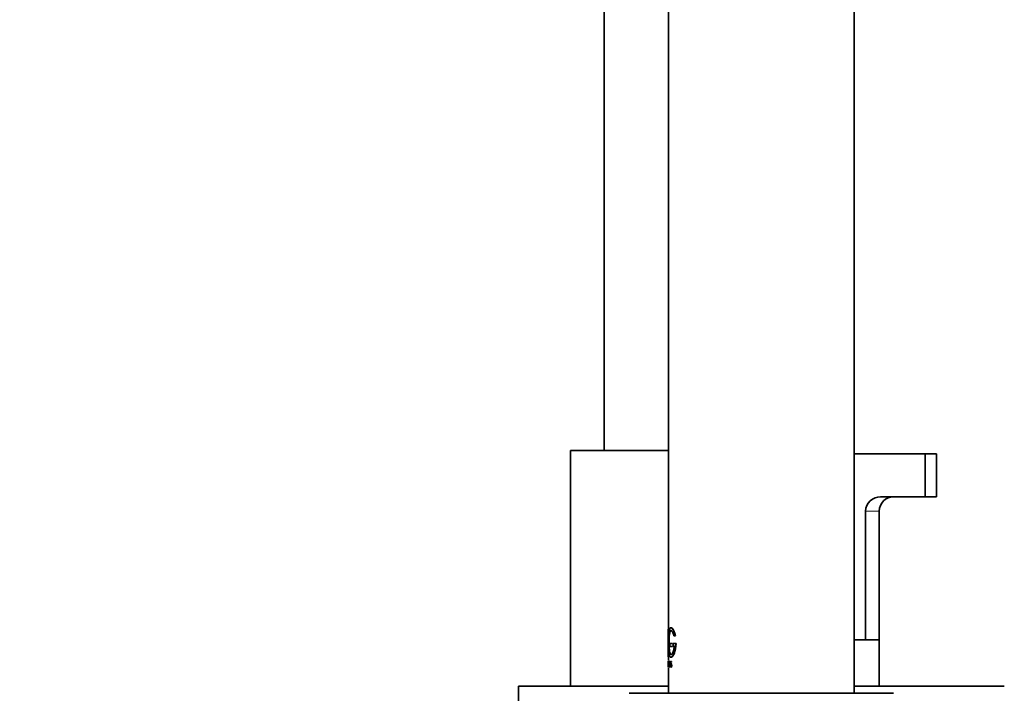
# Model space of a CAD drawing. Units: millimetres. Extents: x 0 to 2465, y 0 to 2744.
# Drawn here: x 331 to 469, y 1727 to 1821 of the extents above; entities that cross this region are included whole.
import ezdxf
from ezdxf import colors
from ezdxf.entities.mleader import LeaderData, LeaderLine
from ezdxf.math import Vec2, Vec3

# ---------------------------------------------------------------- set-up
doc = ezdxf.new("R2010")
doc.units = ezdxf.units.MM
doc.layers.add('DV7_Défaut', color=7, linetype='Continuous')
doc.layers.add('Défaut', color=7, linetype='Continuous')

# ---------------------------------------------------------------- blocks, each defined once
blk = doc.blocks.new('_DOT')
at = {"color": 0}
blk.add_line((0, 0), (-1, 0), dxfattribs=at)
at = {"color": 0, "const_width": 0.333}
blk.add_lwpolyline([(-0.1665, 0, 1), (0.1665, 0, 1)], format="xyb", close=True, dxfattribs=at)
blk = doc.blocks.new('SE6')
at = {"layer": 'DV7_Défaut', "color": 7, "linetype": 'Continuous', "lineweight": 35}
for p, q in [((412.59, 1947.64), (412.59, 1761.14)), ((447.59, 1727.14), (447.59, 1911.14)), ((421.59, 1838.64), (421.59, 1736.12)), ((407.84, 1761.14), (421.59, 1761.14)), ((407.84, 1761.14), (407.84, 1728.14)), ((447.59, 1760.64), (457.52, 1760.64)), ((459.09, 1760.64), (457.52, 1760.64)), ((457.52, 1754.64), (457.52, 1760.64)), ((459.09, 1754.64), (459.09, 1760.64)), ((451.28, 1754.64), (457.52, 1754.64)), ((459.09, 1754.64), (457.52, 1754.64)), ((449.17, 1752.64), (449.17, 1734.64)), ((451.09, 1734.64), (451.09, 1752.64)), ((421.54, 1736.12), (421.55, 1736.12)), ((421.6, 1736.12), (421.55, 1736.12)), ((421.55, 1736.12), (421.55, 1732.26)), ((421.6, 1736.12), (421.6, 1735.03)), ((422.11, 1734.09), (421.79, 1734.09)), ((421.79, 1734.09), (421.79, 1733.7)), ((422.16, 1734.09), (422.11, 1734.09)), ((422.6, 1734.09), (422.23, 1734.09)), ((422.23, 1734.09), (422.23, 1733.7)), ((422.34, 1735.18), (422.51, 1735.18)), ((422.55, 1735.18), (422.51, 1735.18)), ((422.64, 1734.09), (422.6, 1734.09)), ((449.17, 1734.64), (447.59, 1734.64)), ((451.09, 1734.64), (449.17, 1734.64)), ((451.09, 1728.14), (451.09, 1734.64)), ((421.6, 1733.57), (421.6, 1732.26)), ((421.79, 1733.7), (422.11, 1733.7)), ((422.16, 1733.7), (422.11, 1733.7)), ((422.23, 1733.7), (422.41, 1733.7)), ((421.55, 1732.26), (421.54, 1732.26)), ((421.54, 1731.55), (421.55, 1731.55)), ((421.6, 1732.26), (421.55, 1732.26)), ((421.59, 1732.26), (421.59, 1731.73)), ((421.64, 1731.62), (421.64, 1730.81)), ((421.65, 1731.62), (421.64, 1731.62)), ((421.7, 1731.62), (421.65, 1731.62)), ((421.65, 1730.81), (421.65, 1731.62)), ((421.7, 1730.81), (421.7, 1731.62)), ((421.96, 1731.49), (421.95, 1731.48)), ((422, 1731.48), (421.95, 1731.48)), ((422.01, 1731.49), (421.96, 1731.49)), ((422.01, 1731.49), (422, 1731.48)), ((421.55, 1731.27), (421.54, 1731.27)), ((421.59, 1731.2), (421.54, 1731.2)), ((421.55, 1730.81), (421.54, 1731.2)), ((421.54, 1731.2), (421.55, 1730.81)), ((421.55, 1731.2), (421.54, 1731.2)), ((421.6, 1731.2), (421.55, 1731.2)), ((421.59, 1731.2), (421.6, 1730.81)), ((421.59, 1731.2), (421.59, 1731.2)), ((421.59, 1730.7), (421.59, 1727.14)), ((421.64, 1730.81), (421.65, 1730.81)), ((421.7, 1730.81), (421.65, 1730.81)), ((421.85, 1730.96), (421.86, 1730.96)), ((421.85, 1730.92), (421.85, 1730.96)), ((421.91, 1730.96), (421.86, 1730.96)), ((421.94, 1731.16), (421.89, 1731.24)), ((421.92, 1730.81), (421.89, 1730.81)), ((421.9, 1731.29), (421.95, 1731.2)), ((421.97, 1730.81), (421.92, 1730.81)), ((421.95, 1731.29), (422, 1731.2)), ((421.59, 1728.14), (400.59, 1728.14)), ((400.59, 1728.14), (400.59, 1715.14)), ((468.59, 1728.14), (447.59, 1728.14)), ((453.09, 1727.14), (416.09, 1727.14))]:
    blk.add_line(p, q, dxfattribs=at)
at = {"layer": 'DV7_Défaut', "color": 7, "linetype": 'Continuous', "lineweight": 18}
for p, q in [((449.17, 1752.64), (451.09, 1752.64)), ((421.95, 1731.29), (421.9, 1731.29)), ((422, 1731.2), (421.95, 1731.2)), ((422.01, 1731.16), (421.96, 1731.16))]:
    blk.add_line(p, q, dxfattribs=at)
at = {"layer": 'DV7_Défaut', "color": 7, "linetype": 'Continuous', "lineweight": 35}
for centre, radius, start, end in [((451.23, 1752.59), 2.05, 88.4709, 178.5246), ((453.09, 1752.64), 2, 90, 180), ((416.68, 1731.41), 4.86, 357.5119, 2.4881), ((417.62, 1731.41), 3.93, 357.8985, 2.1015), ((416.82, 1731.41), 4.78, 357.469, 2.531), ((421.54, 1731.02), 0.421, 341.844, 19.3994), ((421.84, 1731.14), 0.123, 11.489, 27.8894), ((421.89, 1731.14), 0.122, 11.3157, 27.924), ((421.43, 1731.04), 0.598, 0.3456, 12.3873), ((421.43, 1731.01), 0.601, 347.3676, 2.7294)]:
    blk.add_arc(centre, radius, start, end, dxfattribs=at)
for points, knots in [([(422.51, 1735.18), (422.5, 1735.23), (422.47, 1735.34), (422.43, 1735.49), (422.39, 1735.63), (422.34, 1735.76), (422.29, 1735.88), (422.24, 1735.98), (422.18, 1736.08), (422.13, 1736.15), (422.08, 1736.22), (422.03, 1736.26), (421.98, 1736.3), (421.93, 1736.31), (421.89, 1736.31), (421.85, 1736.3), (421.81, 1736.26), (421.77, 1736.22), (421.74, 1736.15), (421.71, 1736.07), (421.69, 1735.97), (421.67, 1735.86), (421.65, 1735.74), (421.63, 1735.61), (421.62, 1735.46), (421.61, 1735.3), (421.6, 1735.13), (421.59, 1734.96), (421.59, 1734.78), (421.58, 1734.6), (421.58, 1734.41), (421.58, 1734.22), (421.58, 1734.03), (421.58, 1733.85), (421.59, 1733.66), (421.59, 1733.49), (421.6, 1733.31), (421.61, 1733.15), (421.62, 1732.99), (421.63, 1732.85), (421.65, 1732.72), (421.67, 1732.6), (421.69, 1732.49), (421.72, 1732.4), (421.75, 1732.32), (421.78, 1732.26), (421.82, 1732.22), (421.86, 1732.19), (421.9, 1732.18), (421.95, 1732.19), (421.99, 1732.21), (422.04, 1732.24), (422.09, 1732.3), (422.15, 1732.36), (422.2, 1732.44), (422.25, 1732.54), (422.3, 1732.65), (422.35, 1732.77), (422.4, 1732.9), (422.44, 1733.05), (422.48, 1733.2), (422.52, 1733.36), (422.55, 1733.54), (422.57, 1733.72), (422.59, 1733.9), (422.59, 1734.02), (422.6, 1734.09)], [0, 0, 0, 0, 0.015658, 0.031205, 0.046767, 0.062461, 0.078117, 0.093693, 0.1093, 0.125027, 0.14067, 0.156241, 0.171851, 0.187589, 0.20323, 0.218794, 0.2344, 0.250138, 0.265771, 0.281331, 0.296947, 0.312674, 0.328272, 0.343826, 0.359467, 0.375153, 0.390709, 0.406262, 0.421937, 0.437556, 0.453086, 0.468658, 0.484347, 0.499922, 0.515453, 0.531072, 0.546754, 0.562313, 0.577873, 0.593561, 0.609215, 0.624781, 0.640389, 0.656124, 0.671755, 0.68734, 0.703006, 0.718741, 0.734355, 0.749959, 0.765671, 0.781365, 0.796959, 0.812563, 0.82828, 0.843934, 0.859493, 0.87507, 0.890771, 0.906394, 0.921914, 0.937458, 0.953146, 0.968773, 0.984341, 1, 1, 1, 1]), ([(422.41, 1733.7), (422.4, 1733.66), (422.39, 1733.57), (422.36, 1733.44), (422.34, 1733.32), (422.31, 1733.21), (422.27, 1733.1), (422.24, 1733), (422.2, 1732.91), (422.17, 1732.83), (422.13, 1732.76), (422.09, 1732.7), (422.05, 1732.65), (422.02, 1732.62), (421.98, 1732.59), (421.94, 1732.57), (421.91, 1732.57), (421.88, 1732.57), (421.84, 1732.59), (421.81, 1732.62), (421.79, 1732.66), (421.76, 1732.71), (421.74, 1732.78), (421.72, 1732.85), (421.7, 1732.93), (421.68, 1733.03), (421.67, 1733.13), (421.66, 1733.24), (421.65, 1733.36), (421.64, 1733.48), (421.63, 1733.61), (421.63, 1733.75), (421.62, 1733.89), (421.62, 1734.03), (421.62, 1734.17), (421.62, 1734.32), (421.62, 1734.46), (421.62, 1734.6), (421.63, 1734.74), (421.63, 1734.87), (421.64, 1735), (421.65, 1735.13), (421.66, 1735.25), (421.67, 1735.36), (421.68, 1735.46), (421.7, 1735.56), (421.72, 1735.64), (421.74, 1735.72), (421.76, 1735.78), (421.79, 1735.83), (421.81, 1735.87), (421.84, 1735.9), (421.87, 1735.92), (421.91, 1735.93), (421.94, 1735.92), (421.98, 1735.91), (422.01, 1735.88), (422.05, 1735.84), (422.09, 1735.79), (422.13, 1735.73), (422.17, 1735.66), (422.2, 1735.58), (422.24, 1735.49), (422.27, 1735.4), (422.31, 1735.29), (422.33, 1735.21), (422.34, 1735.18)], [0, 0, 0, 0, 0.015653, 0.031194, 0.04674, 0.062406, 0.078078, 0.093654, 0.109237, 0.12493, 0.140612, 0.156196, 0.171779, 0.187461, 0.203174, 0.218765, 0.234333, 0.249978, 0.265717, 0.281325, 0.296883, 0.312498, 0.328231, 0.343849, 0.3594, 0.374996, 0.390712, 0.406319, 0.421858, 0.437442, 0.45314, 0.468727, 0.484253, 0.499834, 0.515522, 0.531094, 0.546617, 0.562206, 0.577896, 0.593468, 0.609001, 0.624612, 0.640315, 0.655897, 0.671451, 0.687092, 0.70281, 0.718408, 0.733985, 0.749654, 0.765381, 0.78099, 0.796582, 0.812262, 0.82799, 0.8436, 0.859188, 0.874853, 0.890578, 0.906178, 0.92174, 0.937362, 0.953086, 0.968718, 0.98432, 1, 1, 1, 1]), ([(421.96, 1732.57), (421.95, 1732.57), (421.94, 1732.57), (421.84, 1732.61), (421.77, 1732.77), (421.69, 1733.29), (421.67, 1733.65), (421.66, 1734.41), (421.67, 1734.8), (421.72, 1735.45), (421.77, 1735.7), (421.87, 1735.89), (421.91, 1735.93), (421.96, 1735.93)], [0, 0, 0, 0, 0.0276417, 0.0276417, 0.2437921, 0.2437921, 0.4599425, 0.4599425, 0.6760929, 0.6760929, 0.8922434, 0.8922434, 1, 1, 1, 1]), ([(422.55, 1735.18), (422.46, 1735.62), (422.32, 1735.96), (422.11, 1736.24), (422.04, 1736.3), (421.98, 1736.31)], [0, 0, 0, 0, 0.665462, 0.665462, 1, 1, 1, 1]), ([(421.96, 1732.18), (421.97, 1732.18), (421.98, 1732.19), (422.12, 1732.22), (422.27, 1732.43), (422.53, 1733.11), (422.63, 1733.58), (422.64, 1734.09)], [0, 0, 0, 0, 0.044918, 0.044918, 0.522459, 0.522459, 1, 1, 1, 1]), ([(421.89, 1731.24), (421.88, 1731.26), (421.87, 1731.32), (421.86, 1731.45), (421.87, 1731.52), (421.9, 1731.66), (421.95, 1731.63), (421.96, 1731.49)], [0, 0, 0, 0, 0.25, 0.25, 0.5, 0.5, 1, 1, 1, 1]), ([(421.95, 1731.48), (421.94, 1731.57), (421.91, 1731.59), (421.87, 1731.46), (421.88, 1731.33), (421.9, 1731.29)], [0, 0, 0, 0, 0.5, 0.5, 1, 1, 1, 1]), ([(422, 1731.48), (421.99, 1731.5), (421.99, 1731.54), (421.96, 1731.57), (421.94, 1731.55), (421.93, 1731.46), (421.93, 1731.39), (421.94, 1731.32), (421.94, 1731.3), (421.95, 1731.29)], [0, 0, 0, 0, 0.123869, 0.252292, 0.496465, 0.622155, 0.748, 0.873199, 1, 1, 1, 1]), ([(421.99, 1731.6), (421.99, 1731.59), (422, 1731.57), (422.01, 1731.52), (422.01, 1731.49)], [0, 0, 0, 0, 0.335764, 1, 1, 1, 1]), ([(422.01, 1730.88), (422.01, 1730.87), (422, 1730.85), (421.99, 1730.82), (421.98, 1730.81), (421.97, 1730.81), (421.97, 1730.81)], [0, 0, 0, 0, 0.253186, 0.496158, 0.741121, 1, 1, 1, 1])]:
    blk.add_open_spline(points, degree=3, knots=knots, dxfattribs=at)
for points in [[(421.89, 1730.81), (421.87, 1730.81), (421.86, 1730.85), (421.85, 1730.92)], [(421.86, 1730.96), (421.88, 1730.84), (421.91, 1730.8), (421.94, 1730.89)], [(421.96, 1731.16), (422, 1731.03), (421.97, 1730.81), (421.92, 1730.81)]]:
    blk.add_open_spline(points, degree=3, dxfattribs=at)

msp = doc.modelspace()

# ---------------------------------------------------------------- block references
at = {"layer": 'Défaut'}
msp.add_blockref('SE6', (0, 0), dxfattribs=at)

# ---------------------------------------------------------------- leaders
at = {"layer": 'Défaut', "color": 7, "linetype": 'Continuous', "lineweight": 18}
ml = msp.add_multileader_mtext('Standard', dxfattribs=at)
ml.set_content('{\\pxsm0.9;\\fSolid Edge ISO|b1||i0||c0|p34;\\W1.;16/06/2021\\P}', color=256)
ml.set_leader_properties()
ml.set_arrow_properties(name='DOT')
ml.build(insert=Vec2(0, 0))
ml.multileader.update_dxf_attribs({"leader_type": 0, "dogleg_length": 0, "arrow_head_size": 12})
ctx = ml.context
ctx.base_point, ctx.char_height, ctx.arrow_head_size, ctx.landing_gap_size = Vec3(2377.01, 2736.78), 12, 12, 4.2
notes = []
notes.append((ctx, [(0, (0, 0, 0), (0, 0), (1, 0), 1, [])]))
ctx.mtext.insert = Vec3(2379.01, 2742.9)
for ctx, leaders in notes:
    for number, flags, end, landing, length, lines in leaders:
        leader = LeaderData()
        leader.index, (leader.has_last_leader_line, leader.has_dogleg_vector, leader.attachment_direction) = number, flags
        leader.last_leader_point, leader.dogleg_vector, leader.dogleg_length = Vec3(end), Vec3(landing), length
        for number, points, colour, breaks in lines:
            line = LeaderLine()
            line.index, line.vertices, line.color, line.breaks = number, Vec3.list(points), colors.encode_raw_color(colour), breaks
            leader.lines.append(line)
        ctx.leaders.append(leader)

doc.saveas('drawing.dxf')
